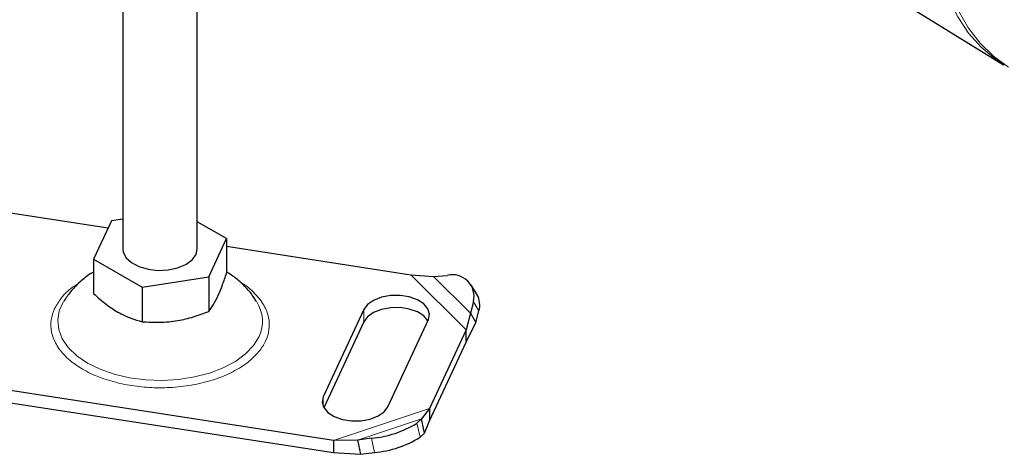
# Model space of a CAD drawing. Units: millimetres. Extents: x 0 to 420, y 0 to 297.
# Drawn here: x 295 to 348, y 113 to 136 of the extents above; entities that cross this region are included whole.
import ezdxf

# ---------------------------------------------------------------- set-up
doc = ezdxf.new("R2010")
doc.units = ezdxf.units.MM

msp = doc.modelspace()

# ---------------------------------------------------------------- linework, layer by layer
at = {"color": 7, "linetype": 'Continuous', "lineweight": 25}
for p, q in [((329.9421, 144.8381), (347.6099, 133.9286)), ((300.2916, 137.6028), (300.2916, 124.0232)), ((304.2916, 124.0232), (304.2916, 136.9716)), ((292.9685, 126.1618), (299.4983, 125.152)), ((299.6753, 125.5332), (298.7176, 123.4705)), ((300.2916, 125.6285), (299.6753, 125.5332)), ((305.8655, 124.5759), (304.2916, 125.4843)), ((304.9079, 122.5132), (305.8655, 124.5759)), ((305.8655, 124.5759), (305.8655, 122.7254)), ((304.2234, 123.7244), (304.2916, 124.0232)), ((305.8655, 124.1673), (315.7557, 122.6378)), ((298.7176, 123.4705), (301.3339, 121.9605)), ((298.7176, 123.4705), (298.7176, 121.62)), ((301.3339, 121.9605), (304.9079, 122.5132)), ((304.9079, 122.5132), (304.9079, 120.6627)), ((315.7557, 122.6378), (316.9843, 122.5384)), ((316.9843, 122.5384), (317.7111, 122.5989)), ((301.3339, 121.9605), (301.3339, 120.11)), ((319.322, 121.5584), (319.0292, 122.053)), ((319.1253, 121.1851), (318.9642, 120.5592)), ((313.231, 120.7578), (311.057, 116.0749)), ((319.257, 120.0647), (319.4181, 120.6906)), ((313.231, 120.1044), (311.0852, 115.4824)), ((314.5343, 115.5372), (316.7084, 120.22)), ((318.9642, 120.5592), (318.7287, 119.6659)), ((318.9642, 120.5592), (319.257, 120.0647)), ((318.7287, 119.6659), (316.764, 115.434)), ((318.7287, 119.0126), (319.257, 120.0647)), ((318.7287, 119.0126), (318.7287, 119.6659)), ((316.764, 114.7807), (318.7287, 119.0126)), ((311.6146, 113.7182), (288.8274, 117.2421)), ((288.8274, 116.5888), (311.6146, 113.0649)), ((316.764, 115.434), (316.3266, 114.878)), ((316.764, 115.434), (316.764, 114.7807)), ((316.3266, 114.878), (316.093, 114.6537)), ((316.4956, 114.1169), (316.3266, 114.878)), ((316.4956, 114.1169), (316.764, 114.7807)), ((312.8973, 113.7353), (311.6146, 113.7182)), ((313.6435, 113.8375), (312.8973, 113.7353)), ((312.8973, 113.7353), (313.0664, 112.9742)), ((316.2621, 113.8927), (316.4956, 114.1169)), ((311.6146, 113.7182), (311.6146, 113.0649)), ((311.6146, 113.0649), (313.0664, 112.9742)), ((313.0664, 112.9742), (313.8126, 113.0764))]:
    msp.add_line(p, q, dxfattribs=at)
at = {"color": 8, "linetype": 'Continuous', "lineweight": 18}
for p, q in [((315.7557, 122.6378), (318.7287, 119.6659)), ((316.9843, 122.5384), (318.9642, 120.5592)), ((319.4181, 120.6906), (319.1253, 121.1851)), ((313.231, 120.7578), (313.231, 120.1044)), ((311.057, 116.0749), (311.057, 115.5372)), ((316.764, 115.434), (311.6146, 113.7182)), ((316.3266, 114.878), (312.8973, 113.7353)), ((316.093, 114.6537), (316.2621, 113.8927)), ((313.8126, 113.0764), (313.6435, 113.8375))]:
    msp.add_line(p, q, dxfattribs=at)
at = {"color": 8, "linetype": 'Continuous', "lineweight": 18, "flags": 128}
for points in [[(347.8691, 133.8071), (347.0723, 134.3902), (346.3557, 135.0906), (345.724, 135.9038), (345.1813, 136.8244), (344.7312, 137.8465), (344.3765, 138.9635), (344.1195, 140.1681), (343.9619, 141.4525), (343.9048, 142.8085), (343.9484, 144.2271), (344.0926, 145.6992), (344.3364, 147.2153), (344.6781, 148.7654), (345.1157, 150.3397), (345.6461, 151.9278), (346.2661, 153.5194), (346.9716, 155.1043), (347.758, 156.6721)], [(347.6398, 133.9103), (347.1643, 134.2286), (346.4059, 134.8718), (345.7302, 135.6303), (345.1417, 136.4992), (344.6441, 137.4728), (344.2408, 138.5448), (343.9342, 139.7083), (343.7265, 140.9557), (343.6189, 142.2789), (343.6121, 143.6693)], [(297.1096, 121.1976), (297.1082, 121.1953), (296.879, 120.7016), (296.7899, 120.1931), (296.8434, 119.6829), (297.038, 119.1843), (297.3686, 118.7101), (297.8268, 118.2727), (298.4005, 117.8834), (299.0751, 117.5523), (299.833, 117.2879), (300.6545, 117.097), (301.5184, 116.9847), (302.4024, 116.9539), (303.2835, 117.0052), (304.1389, 117.1375), (304.9464, 117.3473), (305.6852, 117.6291), (306.3361, 117.9757), (306.8822, 118.378), (307.3095, 118.8257), (307.6068, 119.3071), (307.6068, 119.3071)]]:
    msp.add_lwpolyline(points, dxfattribs=at)
at = {"color": 7, "linetype": 'Continuous', "lineweight": 25, "flags": 128}
for points in [[(300.2916, 124.0232), (300.3134, 123.853), (300.4663, 123.5513), (300.7546, 123.2846), (301.1569, 123.0727), (301.6433, 122.9312), (302.1778, 122.8708), (302.7207, 122.8958), (303.2318, 123.0044), (303.6732, 123.1886), (304.0121, 123.4347), (304.2234, 123.7244)], [(316.7084, 120.22), (316.7692, 120.5136), (316.6842, 120.8052), (316.4604, 121.0712), (316.1158, 121.29), (315.6783, 121.4439), (315.1834, 121.5204), (314.6712, 121.5134), (314.1832, 121.4233), (313.7589, 121.2576), (313.4327, 121.0296), (313.231, 120.7578)], [(316.6801, 120.1592), (316.4604, 120.4179), (316.1158, 120.6367), (315.6783, 120.7906), (315.1834, 120.8671), (314.6712, 120.86), (314.1832, 120.77), (313.7589, 120.6043), (313.4327, 120.3763), (313.231, 120.1044)], [(311.057, 116.0749), (310.9961, 115.7813), (311.0811, 115.4897), (311.305, 115.2238), (311.6496, 115.005), (312.0871, 114.8511), (312.5819, 114.7745), (313.0941, 114.7816), (313.5821, 114.8716), (314.0064, 115.0374), (314.3326, 115.2654), (314.5343, 115.5372)]]:
    msp.add_lwpolyline(points, dxfattribs=at)
at = {"color": 7, "linetype": 'Continuous', "lineweight": 25}
for centre, radius, start, end in [((317.9946, 121.4682), 1.1656, 345.94512, 104.07524), ((318.357, 121.0123), 1.1088, 343.13414, 29.50645), ((313.1593, 119.3745), 5.5581, 274.99831, 301.85938), ((313.3283, 118.6134), 5.5581, 274.99831, 301.85938)]:
    msp.add_arc(centre, radius, start, end, dxfattribs=at)
at = {"color": 8, "linetype": 'Continuous', "lineweight": 18}
msp.add_arc((305.8521, 120.1329), 1.9392, 334.79767, 32.77545, dxfattribs=at)
at = {"color": 7, "linetype": 'Continuous', "lineweight": 25}
for points, knots in [([(298.7176, 122.7825), (298.6678, 122.7547), (298.3972, 122.6041), (297.9735, 122.2488), (297.4813, 121.7564), (297.2386, 121.3838), (297.1287, 121.2152)], [0, 0, 0, 0, 0.0755471, 0.4100787, 0.7330475, 1, 1, 1, 1]), ([(304.9079, 120.6627), (304.991, 120.7743), (305.159, 120.9997), (305.408, 121.4861), (305.646, 122.072), (305.7919, 122.5063), (305.8655, 122.7254)], [0, 0, 0, 0, 0.2646136, 0.5349658, 0.7653524, 1, 1, 1, 1]), ([(307.4662, 121.1862), (307.4267, 121.2575), (307.2745, 121.5318), (306.914, 121.9503), (306.4222, 122.4224), (306.0449, 122.6697), (305.8655, 122.7872)], [0, 0, 0, 0, 0.10651328, 0.41017164, 0.71961699, 1, 1, 1, 1]), ([(298.7176, 121.62), (298.9447, 121.4215), (299.4038, 121.02), (300.084, 120.5775), (300.7342, 120.2756), (301.1328, 120.1656), (301.3339, 120.11)], [0, 0, 0, 0, 0.2646136, 0.5349658, 0.7653524, 1, 1, 1, 1]), ([(301.3339, 120.11), (301.6441, 120.0905), (302.2713, 120.051), (303.2004, 120.1448), (304.0886, 120.3554), (304.6331, 120.5597), (304.9079, 120.6627)], [0, 0, 0, 0, 0.2646136, 0.5349658, 0.7653524, 1, 1, 1, 1])]:
    msp.add_open_spline(points, degree=3, knots=knots, dxfattribs=at)
at = {"color": 8, "linetype": 'Continuous', "lineweight": 18}
for points, knots in [([(296.6259, 120.8162), (296.5517, 120.6139), (296.3988, 120.1972), (296.4311, 119.539), (296.6817, 118.8722), (297.1759, 118.2353), (297.8845, 117.6704), (298.759, 117.2098), (299.7336, 116.8713), (300.765, 116.6518), (301.8483, 116.5442), (302.9856, 116.5561), (304.1419, 116.7027), (305.2452, 116.9874), (306.224, 117.3965), (307.0221, 117.9012), (307.6086, 118.4637), (307.9889, 119.0589), (308.1755, 119.6843), (308.1539, 120.3401), (307.9037, 121.0097), (307.3961, 121.6379), (306.9383, 122.0547), (306.6145, 122.2229), (306.5903, 122.2355)], [0, 0, 0, 0, 0.0441016, 0.0908449, 0.1395315, 0.1892513, 0.2389711, 0.2876577, 0.334401, 0.3785026, 0.4226042, 0.4693475, 0.5180341, 0.5677539, 0.6174737, 0.6661603, 0.7129035, 0.7570052, 0.8011068, 0.8478501, 0.8965367, 0.9462565, 0.9959762, 1, 1, 1, 1]), ([(297.9053, 122.1624), (297.7947, 122.0958), (297.4218, 121.8713), (296.9709, 121.4148), (296.7386, 121.0118), (296.6259, 120.8162)], [0, 0, 0, 0, 0.17823087, 0.60106351, 1, 1, 1, 1])]:
    msp.add_open_spline(points, degree=3, knots=knots, dxfattribs=at)

doc.saveas('drawing.dxf')
